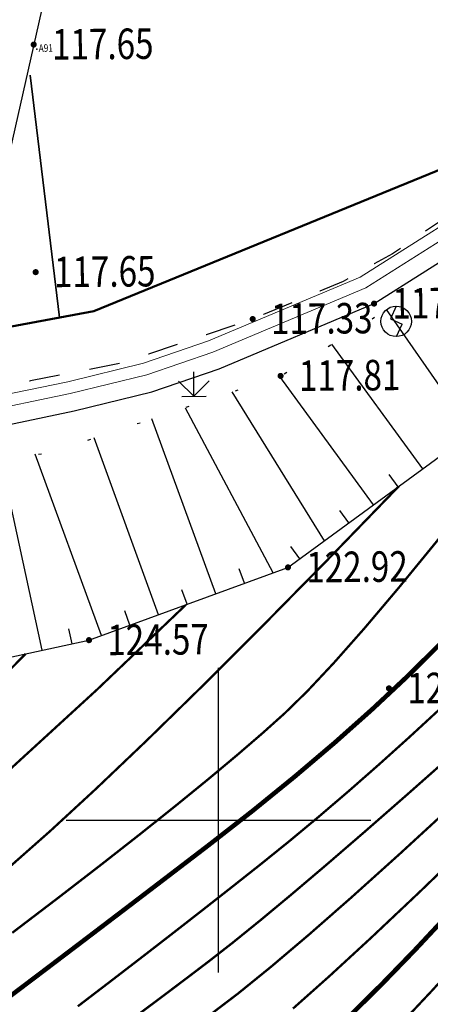
# Model space of a CAD drawing. Extents: x 508990 to 511239, y 3284818 to 3285493.
# Drawn here: x 509913 to 509927, y 3285044 to 3285076 of the extents above; entities that cross this region are included whole.
import ezdxf
from ezdxf.enums import TextEntityAlignment as Align

# ---------------------------------------------------------------- set-up
doc = ezdxf.new("R2010")
doc.units = 0
doc.header["$PDSIZE"] = 2
doc.linetypes.add('X4', pattern=[1.6, 0, -1.6])
doc.linetypes.add('X6', pattern=[2, 1, -1])
doc.layers.get('0').update_dxf_attribs({"linetype": 'CONTINUOUS'})
for name, color, linetype in [('ASSIST', 252, 'CONTINUOUS'), ('DGX', 251, 'CONTINUOUS'), ('DLSS', 251, 'CONTINUOUS'), ('DMTZ', 251, 'CONTINUOUS'), ('GCD', 251, 'CONTINUOUS'), ('GXYZ', 251, 'CONTINUOUS'), ('TK', 251, 'CONTINUOUS'), ('ZBTZ', 251, 'CONTINUOUS'), ('地质灾害', 251, 'CONTINUOUS')]:
    doc.layers.add(name, color=color, linetype=linetype)
doc.styles.add('HZ', font='rs.shx', dxfattribs={"width": 0.8, "bigfont": 'hztxt.shx'})
doc.linetypes.add('10422', pattern='A,0.75,[150,AAA.SHX,S=0.5,R=0,X=0,Y=0.5],1.5,[177,AAA.SHX,S=1,R=0,X=0,Y=0.4],0.75', length=3)
doc.linetypes.add('1161', pattern='A,0,[149,AAA.SHX,S=0.15,R=0,X=0,Y=0],-1.6', length=1.6)

# ---------------------------------------------------------------- blocks, each defined once
blk = doc.blocks.new('gcbj0105')
for p, q in [((0, 1), (-0.382, 0.178)), ((-0.382, 0.178), (0.382, -0.178)), ((0, -1), (0.382, -0.178))]:
    blk.add_line(p, q)
blk.add_circle((0, 0), 1)
blk = doc.blocks.new('GC200')
at = {"linetype": 'Continuous', "const_width": 0.2, "flags": 128}
blk.add_lwpolyline([(-0.1, 0, 1), (0.1, 0, 1)], format="xyb", close=True, dxfattribs=at)
blk = doc.blocks.new('gc124')
for p, q in [((0, 0), (0, 1.6)), ((-1, 1), (0, 0)), ((0, 0), (1, 1)), ((-0.8, 0), (0.8, 0))]:
    blk.add_line(p, q)

msp = doc.modelspace()

# ---------------------------------------------------------------- linework, layer by layer
at = {"color": 6, "linetype": 'Continuous', "lineweight": 50, "flags": 128}
msp.add_lwpolyline([(509675.7421, 3284993.092), (509684.4042, 3284990.9932), (509731.916, 3284962.9584), (509739.3333, 3284961.4708), (509750.6696, 3284962.3957), (509763.3941, 3284965.4017), (509773.805, 3284970.7201), (509782.1337, 3284976.0385), (509787.6862, 3284983.2068), (509810.3374, 3285061.0342), (509819.3614, 3285070.9092), (509826.2903, 3285074.6867), (509842.8822, 3285076.0803), (509869.8882, 3285070.4402), (509905.2019, 3285064.7081), (509915.9093, 3285066.6991), (509928.1107, 3285071.6767), (509936.577, 3285083.2497), (509964.4397, 3285148.9181)], dxfattribs=at)
at = {"color": 1, "linetype": 'Continuous'}
msp.add_point((509914.0357, 3285075.2931, 117.715), dxfattribs=at)
at = {"layer": 'ASSIST', "color": 8, "linetype": 'X4', "flags": 128}
for elevation in [124.627, 124.565]:
    msp.add_lwpolyline([(509736.8473, 3284953.8084), (509742.4465, 3284958.4033), (509745.4697, 3284959.7786), (509755.6557, 3284960.4013), (509761.9921, 3284961.7615), (509769.8235, 3284965.1948), (509777.5959, 3284969.2046), (509782.5526, 3284972.4768), (509788.6784, 3284979.4184), (509791.1696, 3284984.6933), (509797.6533, 3285003.7125), (509803.481, 3285024.1089), (509806.9813, 3285036.2659), (509812.922, 3285058.2744), (509814.9112, 3285060.9048), (509819.0396, 3285065.5929), (509822.9716, 3285068.3633), (509825.3762, 3285069.7942), (509829.4002, 3285071.6533), (509834.0806, 3285072.5511), (509841.2743, 3285072.4927), (509851.9663, 3285071.0487), (509855.945, 3285070.4545), (509875.3482, 3285066.793), (509877.9413, 3285065.4196), (509886.6912, 3285063.4046), (509896.5076, 3285061.904), (509906.0817, 3285061.3593), (509914.4111, 3285062.0358), (509922.0373, 3285064.5723), (509924.349, 3285066.0045), (509929.4874, 3285069.3073), (509933.1417, 3285072.5042), (509936.0687, 3285076.3149), (509944.1141, 3285092.1615), (509952.204, 3285110.5916), (509954.3575, 3285112.2644), (509954.3575, 3285112.2644)], dxfattribs=dict(at, elevation=elevation))
at = {"layer": 'DGX', "linetype": 'X6', "lineweight": 0, "elevation": 124.9, "flags": 128}
msp.add_lwpolyline([(510047.7844, 3285166.2196), (510048.0536, 3285177.2333), (510047.9734, 3285181.2758), (510048.0206, 3285182.7532), (510047.6675, 3285184.7062), (510047.4104, 3285186.2121), (510047.0229, 3285187.7637), (510046.4408, 3285188.9177), (510045.8273, 3285190.2454), (510045.3489, 3285190.9753), (510043.7056, 3285192.7291), (510042.0233, 3285193.9045), (510040.207, 3285194.7317), (510038.2136, 3285195.3424), (510035.6383, 3285195.831), (510034.1835, 3285195.9163), (510032.2423, 3285195.8144), (510027.8107, 3285194.8238), (510025.0146, 3285193.6734), (510022.4829, 3285192.4793), (510019.7323, 3285190.8143), (510017.0382, 3285188.6288), (510002.171, 3285175.7199), (509983.6769, 3285159.2223), (509979.8634, 3285155.708), (509976.0601, 3285151.8059), (509970.2778, 3285144.921), (509969.9662, 3285144.5246), (509965.0595, 3285138.3181), (509962.9017, 3285134.9911), (509961.3444, 3285132.7668), (509957.6497, 3285126.5103), (509952.3842, 3285115.6814), (509946.025, 3285101.0285), (509940.429, 3285088.8243), (509938.9778, 3285085.1645), (509937.2606, 3285081.7284), (509935.7933, 3285078.9996), (509933.2258, 3285075.8301), (509931.1446, 3285072.8589), (509930.0773, 3285071.7355), (509929.2685, 3285071.0145), (509927.2536, 3285069.6259), (509925.7096, 3285068.5804), (509924.0965, 3285067.6703), (509921.1231, 3285066.4374), (509918.8148, 3285065.6563), (509916.8614, 3285064.9993), (509913.8264, 3285064.4088), (509911.2125, 3285063.8151), (509909.1214, 3285063.5869), (509907.1719, 3285063.2949), (509904.6305, 3285063.2098), (509901.8053, 3285063.2302), (509899.3762, 3285063.568), (509887.921, 3285065.7234), (509870.4759, 3285069.1077), (509854.5391, 3285072.1201), (509844.5701, 3285074.1494), (509841.3751, 3285074.4697), (509839.0663, 3285074.6756), (509835.4063, 3285074.7667), (509831.8002, 3285074.6523), (509829.5092, 3285074.4074), (509827.4267, 3285073.6602), (509825.5741, 3285072.9131), (509823.721, 3285072.1129), (509822.3259, 3285071.4297), (509821.021, 3285070.4874), (509819.4094, 3285069.1743), (509818.0208, 3285067.9712), (509816.069, 3285066.1071), (509814.3919, 3285064.2704), (509812.9498, 3285062.3178), (509812.1575, 3285060.6278), (509811.2966, 3285058.8913), (509806.25, 3285042.0477), (509799.585, 3285018.8038), (509790.0138, 3284986.9653), (509788.939, 3284985.5569), (509787.3593, 3284982.4071), (509786.4901, 3284980.8184), (509784.0445, 3284977.552), (509781.9446, 3284975.0056), (509780.5909, 3284973.8118), (509778.299, 3284971.6018), (509776.7916, 3284970.6136), (509775.1149, 3284969.763), (509770.6343, 3284967.6269), (509767.6859, 3284966.1692), (509763.1522, 3284964.5067), (509759.1323, 3284963.2197), (509756.9701, 3284962.6588), (509754.8256, 3284962.3581), (509751.2654, 3284961.7901), (509746.2822, 3284961.4528), (509744.4009, 3284961.5864), (509741.6955, 3284961.0478), (509738.227, 3284957.7575), (509736.1218, 3284955.4731), (509724.5833, 3284959.5058), (509722.7443, 3284968.2242), (509711.1027, 3284974.7911), (509687.7138, 3284987.896), (509684.569, 3284989.4657), (509681.0162, 3284990.6958), (509677.5853, 3284991.354), (509675.8325, 3284991.5518), (509672.8989, 3284991.3812), (509668.9749, 3284990.333), (509666.279, 3284989.1555), (509663.7448, 3284988.2454), (509662.0213, 3284987.2714), (509659.407, 3284985.1066), (509658.1823, 3284983.9129), (509656.4943, 3284981.5031), (509651.1076, 3284973.1669), (509648.1129, 3284969.2087), (509646.7002, 3284967.5593), (509645.0789, 3284965.6411), (509642.6753, 3284963.2781), (509640.1276, 3284960.9439), (509631.2397, 3284952.6152), (509627.142, 3284949.2274), (509623.8473, 3284946.0826), (509621.4322, 3284944.1245), (509619.0933, 3284942.6101), (509615.1585, 3284940.2788), (509613.1123, 3284938.9119), (509610.7629, 3284937.7974), (509609.1601, 3284937.1964), (509600.3315, 3284935.0405), (509596.7524, 3284934.3433), (509594.7981, 3284934.1463), (509591.8449, 3284934.0336), (509588.3174, 3284934.0859), (509582.5704, 3284934.6329), (509567.5816, 3284936.3855), (509559.1417, 3284938.2872), (509555.1177, 3284939.5302), (509551.429, 3284941.6652), (509547.5482, 3284944.1475), (509544.1527, 3284946.727), (509541.4999, 3284949.216), (509539.3888, 3284952.4298), (509536.9136, 3284956.8134), (509535.2866, 3284960.7184), (509532.8847, 3284968.1638), (509532.1087, 3284971.7171), (509531.3516, 3284975.1677), (509530.649, 3284977.6467), (509530.5135, 3284980.1166), (509529.7097, 3284983.2027), (509528.8994, 3284986.1048), (509528.0815, 3284987.6957), (509526.0044, 3284992.9828), (509522.6749, 3284998.7761), (509519.158, 3285003.2246), (509515.9866, 3285007.0512), (509514.5014, 3285009.5953), (509513.0757, 3285011.969), (509512.3095, 3285013.8194), (509512.3123, 3285014.8855), (509508.8546, 3285022.4107), (509505.5177, 3285033.079), (509500.5222, 3285046.4431), (509497.4646, 3285055.3458), (509491.9132, 3285070.7551), (509488.3421, 3285081.2124), (509486.7035, 3285085.4123), (509485.912, 3285086.7254), (509485.2347, 3285087.4426), (509484.5518, 3285088.1197)], dxfattribs=at)
at = {"layer": 'DGX', "linetype": 'Continuous', "lineweight": 0, "flags": 128}
for points, elevation in [([(509838.3176, 3285074.5295), (509841.4572, 3285074.2062), (509848.8902, 3285072.8359), (509876.2969, 3285067.6359), (509899.8313, 3285063.2276), (509903.4851, 3285062.9277), (509906.5387, 3285063.0746), (509909.2609, 3285063.3761), (509910.6686, 3285063.4767), (509915.0504, 3285064.3784), (509917.5399, 3285064.9911), (509919.6694, 3285065.7174), (509924.6517, 3285067.816), (509929.5647, 3285070.9202), (509933.2391, 3285074.9322), (509934.4939, 3285076.6659), (509936.4571, 3285079.6873), (509938.0418, 3285082.624), (509939.933, 3285086.4943), (509952.1324, 3285113.9797), (509953.375, 3285117.0259)], 124.8), ([(509838.3176, 3285074.5295), (509841.4572, 3285074.2062), (509848.8902, 3285072.8359), (509876.2969, 3285067.6359), (509899.8313, 3285063.2276), (509903.4851, 3285062.9277), (509906.5387, 3285063.0746), (509909.2609, 3285063.3761), (509910.6686, 3285063.4767), (509915.0504, 3285064.3784), (509917.5399, 3285064.9911), (509919.6694, 3285065.7174), (509924.6517, 3285067.816), (509929.5647, 3285070.9202), (509933.2391, 3285074.9322), (509934.4939, 3285076.6659), (509936.4571, 3285079.6873), (509938.0418, 3285082.624), (509939.933, 3285086.4943), (509952.1324, 3285113.9797), (509953.375, 3285117.0259)], 124.8), ([(509838.3037, 3285074.1341), (509841.4011, 3285073.815), (509848.8177, 3285072.4478), (509876.2238, 3285067.248), (509899.7787, 3285062.8358), (509903.4784, 3285062.5321), (509906.57, 3285062.6808), (509909.2967, 3285062.9829), (509910.7226, 3285063.0847), (509911.9769, 3285063.3343), (509915.1374, 3285063.9933), (509917.651, 3285064.6119), (509919.8099, 3285065.3482), (509924.835, 3285067.4648), (509929.8202, 3285070.6146), (509933.5456, 3285074.6823), (509934.8196, 3285076.4425), (509936.7969, 3285079.4857), (509938.393, 3285082.4435), (509940.2922, 3285086.3301), (509952.2927, 3285113.5123)], 117), ([(509838.3037, 3285074.1341), (509841.4011, 3285073.815), (509848.8177, 3285072.4478), (509876.2238, 3285067.248), (509899.7787, 3285062.8358), (509903.4784, 3285062.5321), (509906.57, 3285062.6808), (509909.2967, 3285062.9829), (509910.7226, 3285063.0847), (509911.9769, 3285063.3343), (509915.1374, 3285063.9933), (509917.651, 3285064.6119), (509919.8099, 3285065.3482), (509924.835, 3285067.4648), (509929.8202, 3285070.6146), (509933.5456, 3285074.6823), (509934.8196, 3285076.4425), (509936.7969, 3285079.4857), (509938.393, 3285082.4435), (509940.2922, 3285086.3301), (509952.2927, 3285113.5123)], 125), ([(509801.3147, 3284997.8211), (509807.7123, 3285021.4557), (509812.6001, 3285036.6598), (509817.2845, 3285055.3643), (509820.2891, 3285060.1326), (509825.9979, 3285065.3535), (509832.4243, 3285067.0545), (509836.3815, 3285068.314), (509840.4792, 3285067.9146), (509861.5255, 3285062.2186), (509878.8967, 3285057.7906), (509891.6382, 3285053.5383), (509895.3703, 3285052.0527), (509909.516, 3285054.5589), (509915.7495, 3285055.9052), (509922.28, 3285058.2922), (509927.4036, 3285062.0369), (509934.1333, 3285066.6947), (509937.6984, 3285069.9138), (509946.0345, 3285081.6638), (509959.7244, 3285101.9577)], 135)]:
    msp.add_lwpolyline(points, dxfattribs=dict(at, elevation=elevation))
at = {"layer": 'DGX', "linetype": '10422', "lineweight": 0, "elevation": 125, "flags": 128}
msp.add_lwpolyline([(509614.1838, 3284938.0492), (509618.9325, 3284940.8606), (509624.5213, 3284944.9314), (509637.4093, 3284956.366), (509643.199, 3284961.8206), (509645.0256, 3284963.6086), (509645.9094, 3284964.5503), (509646.7505, 3284965.4577), (509648.9137, 3284968.2046), (509651.7997, 3284972.1229), (509658.1511, 3284981.4135), (509659.1327, 3284982.7281), (509660.2817, 3284983.8841), (509660.2817, 3284983.8841), (509663.0152, 3284986.013), (509664.1703, 3284986.8161), (509667.0664, 3284988.1933), (509669.9769, 3284989.3007), (509674.2229, 3284990.1257), (509674.2229, 3284990.1257), (509675.2698, 3284990.1378), (509679.0025, 3284989.9563), (509679.0025, 3284989.9563), (509680.9686, 3284989.3854), (509682.5578, 3284988.6752), (509685.1152, 3284987.6094), (509696.4923, 3284981.5532), (509721.5999, 3284967.4672), (509723.5589, 3284958.5099), (509736.5713, 3284954.044), (509742.2768, 3284960.1028), (509754.2788, 3284960.9513), (509762.7921, 3284963.0285), (509777.6234, 3284969.7188), (509783.1905, 3284974.5615), (509785.8535, 3284977.7898), (509786.8249, 3284979.1253), (509788.0946, 3284981.1204), (509788.8002, 3284982.0846), (509789.9301, 3284984.3935), (509790.4522, 3284985.3041), (509790.7974, 3284985.8671), (509793.9852, 3284995.2092), (509800.6011, 3285017.5396), (509804.5631, 3285031.6847), (509811.234, 3285054.5926), (509812.5568, 3285058.5252), (509813.3801, 3285060.3345), (509814.4886, 3285062.0042), (509816.5169, 3285064.6239), (509818.6579, 3285066.8147), (509820.0459, 3285067.9738), (509822.2698, 3285069.5952), (509824.7897, 3285071.2302), (509826.8612, 3285072.2183), (509828.3137, 3285072.7459), (509829.6645, 3285073.0007), (509832.7264, 3285073.3683), (509838.2831, 3285073.5477), (509841.3179, 3285073.2351), (509848.71, 3285071.8724), (509876.1153, 3285066.6727), (509899.7007, 3285062.2548), (509903.4685, 3285061.9456), (509906.6163, 3285062.097), (509909.3498, 3285062.3998), (509910.8009, 3285062.5034), (509912.0937, 3285062.7607), (509915.2671, 3285063.4223), (509917.8157, 3285064.0495), (509920.0183, 3285064.8007), (509925.1068, 3285066.9441), (509930.199, 3285070.1615), (509934, 3285074.3118), (509935.3024, 3285076.1112), (509937.3007, 3285079.1867), (509938.9138, 3285082.1758), (509940.8248, 3285086.0866), (509951.8842, 3285111.9911), (509952.8194, 3285112.7374), (509953.8902, 3285113.0512), (509954.8146, 3285113.0604)], dxfattribs=at)
at = {"layer": 'DGX', "lineweight": 0}
for points, const_width in [([(509925.9333, 3285043.2699), (509927.0335, 3285044.4388), (509928.1711, 3285045.6962), (509929.3463, 3285047.0422), (509930.601, 3285048.478), (509931.9774, 3285050.0047), (509933.4755, 3285051.6224), (509935.0954, 3285053.331), (509936.837, 3285055.1306), (509938.7003, 3285057.0212), (509940.6852, 3285059.0027), (509942.792, 3285061.0752), (509944.8408, 3285063.0797), (509946.6523, 3285064.8573), (509948.2264, 3285066.408), (509949.5631, 3285067.7318), (509950.6624, 3285068.8286), (509951.5243, 3285069.6986), (509952.1488, 3285070.3416), (509952.5359, 3285070.7577)], 0.075), ([(509913.2325, 3285046.3071), (509914.7414, 3285047.4561), (509916.1386, 3285048.5341), (509917.4243, 3285049.5411), (509918.5983, 3285050.4773), (509919.6607, 3285051.3424), (509920.6115, 3285052.1367), (509921.4507, 3285052.86), (509922.1782, 3285053.5123), (509922.9163, 3285054.2328), (509923.787, 3285055.1605), (509924.7904, 3285056.2953), (509925.9264, 3285057.6374), (509927.1951, 3285059.1867), (509928.5964, 3285060.9431), (509930.1304, 3285062.9068), (509931.797, 3285065.0776)], 0.075), ([(509913.2325, 3285046.3071), (509914.7414, 3285047.4561), (509916.1386, 3285048.5341), (509917.4243, 3285049.5411), (509918.5983, 3285050.4773), (509919.6607, 3285051.3424), (509920.6115, 3285052.1367), (509921.4507, 3285052.86), (509922.1782, 3285053.5123), (509922.9163, 3285054.2328), (509923.787, 3285055.1605), (509924.7904, 3285056.2953), (509925.9264, 3285057.6374), (509927.1951, 3285059.1867), (509928.5964, 3285060.9431), (509930.1304, 3285062.9068), (509931.797, 3285065.0776)], 0.075), ([(509913.1341, 3285048.4592), (509914.4725, 3285049.6409), (509915.9733, 3285051.0235), (509917.6367, 3285052.6069), (509919.4625, 3285054.3911), (509921.4508, 3285056.3761), (509923.6015, 3285058.562), (509925.9147, 3285060.9487)], 0.075), ([(509913.1341, 3285048.4592), (509914.4725, 3285049.6409), (509915.9733, 3285051.0235), (509917.6367, 3285052.6069), (509919.4625, 3285054.3911), (509921.4508, 3285056.3761), (509923.6015, 3285058.562), (509925.9147, 3285060.9487)], 0.075), ([(509913.1477, 3285051.6593), (509916.0094, 3285054.2796), (509918.9333, 3285057.0689)], 0.075), ([(509913.1477, 3285051.6593), (509916.0094, 3285054.2796), (509918.9333, 3285057.0689)], 0.075), ([(509913.114, 3285044.1923), (509914.2669, 3285045.0634), (509915.4976, 3285045.9962), (509916.8061, 3285046.9909), (509918.1922, 3285048.0473), (509919.6561, 3285049.1655), (509921.1204, 3285050.3072), (509922.5075, 3285051.434), (509923.8176, 3285052.5461), (509925.0507, 3285053.6434), (509926.2066, 3285054.7259), (509927.2855, 3285055.7936)], 0.15), ([(509913.114, 3285044.1923), (509914.2669, 3285045.0634), (509915.4976, 3285045.9962), (509916.8061, 3285046.9909), (509918.1922, 3285048.0473), (509919.6561, 3285049.1655), (509921.1204, 3285050.3072), (509922.5075, 3285051.434), (509923.8176, 3285052.5461), (509925.0507, 3285053.6434), (509926.2066, 3285054.7259), (509927.2855, 3285055.7936)], 0.15), ([(509911.4902, 3285053.2532), (509913.6723, 3285055.4566)], 0.075), ([(509911.4902, 3285053.2532), (509913.6723, 3285055.4566)], 0.075), ([(509915.3844, 3285043.8966), (509916.4492, 3285044.7101), (509917.4888, 3285045.5093), (509918.5032, 3285046.2942), (509919.4924, 3285047.0649), (509920.4564, 3285047.8213), (509921.3952, 3285048.5633), (509922.3302, 3285049.3172), (509923.283, 3285050.1088), (509924.2536, 3285050.9382), (509925.2419, 3285051.8053), (509926.2479, 3285052.7102), (509927.2718, 3285053.6529)], 0.075), ([(509917.3624, 3285043.6244), (509918.168, 3285044.2261), (509918.9427, 3285044.8094), (509919.6864, 3285045.3743), (509920.473, 3285045.9883), (509921.3761, 3285046.7189), (509922.3957, 3285047.566), (509923.5319, 3285048.5297), (509924.7846, 3285049.61), (509926.1538, 3285050.8068), (509927.6396, 3285052.1202)], 0.075), ([(509919.721, 3285043.6157), (509920.644, 3285044.317), (509921.7273, 3285045.1948), (509922.9709, 3285046.249), (509924.3748, 3285047.4795), (509925.939, 3285048.8865), (509927.6635, 3285050.4699)], 0.075), ([(509922.4435, 3285043.8213), (509923.6416, 3285044.8867), (509925.019, 3285046.154), (509926.5756, 3285047.6231), (509928.3115, 3285049.294)], 0.075), ([(509924.3598, 3285043.6335), (509925.3879, 3285044.6518), (509926.4512, 3285045.748), (509927.5497, 3285046.9221)], 0.15)]:
    msp.add_lwpolyline(points, dxfattribs=dict(at, const_width=const_width))
at = {"layer": 'DLSS', "color": 8, "linetype": 'X6', "elevation": 109.953, "flags": 128}
msp.add_lwpolyline([(510047.7844, 3285166.2196), (510048.0536, 3285177.2333), (510047.9734, 3285181.2758), (510048.0206, 3285182.7532), (510047.6675, 3285184.7062), (510047.4104, 3285186.2121), (510047.0229, 3285187.7637), (510046.4408, 3285188.9177), (510045.8273, 3285190.2454), (510045.3489, 3285190.9753), (510043.7056, 3285192.7291), (510042.0233, 3285193.9045), (510040.207, 3285194.7317), (510038.2136, 3285195.3424), (510035.6383, 3285195.831), (510034.1835, 3285195.9163), (510032.2423, 3285195.8144), (510027.8107, 3285194.8238), (510025.0146, 3285193.6734), (510022.4829, 3285192.4793), (510019.7323, 3285190.8143), (510017.0382, 3285188.6288), (510002.171, 3285175.7199), (509983.6769, 3285159.2223), (509979.8634, 3285155.708), (509976.0601, 3285151.8059), (509970.2778, 3285144.921), (509969.9662, 3285144.5246), (509965.0595, 3285138.3181), (509962.9017, 3285134.9911), (509961.3444, 3285132.7668), (509957.6497, 3285126.5103), (509952.3842, 3285115.6814), (509946.025, 3285101.0285), (509940.429, 3285088.8243), (509938.9778, 3285085.1645), (509937.2606, 3285081.7284), (509935.7933, 3285078.9996), (509933.2258, 3285075.8301), (509931.1446, 3285072.8589), (509930.0773, 3285071.7355), (509929.2685, 3285071.0145), (509927.2536, 3285069.6259), (509925.7096, 3285068.5804), (509924.0965, 3285067.6703), (509921.1231, 3285066.4374), (509918.8148, 3285065.6563), (509916.8614, 3285064.9993), (509913.8264, 3285064.4088), (509911.2125, 3285063.8151), (509909.1214, 3285063.5869), (509907.1719, 3285063.2949), (509904.6305, 3285063.2098), (509901.8053, 3285063.2302), (509899.3762, 3285063.568), (509887.921, 3285065.7234), (509870.4759, 3285069.1077), (509854.5391, 3285072.1201), (509844.5701, 3285074.1494), (509841.3751, 3285074.4697), (509839.0663, 3285074.6756), (509835.4063, 3285074.7667), (509831.8002, 3285074.6523), (509829.5092, 3285074.4074), (509827.4267, 3285073.6602), (509825.5741, 3285072.9131), (509823.721, 3285072.1129), (509822.3259, 3285071.4297), (509821.021, 3285070.4874), (509819.4094, 3285069.1743), (509818.0208, 3285067.9712), (509816.069, 3285066.1071), (509814.3919, 3285064.2704), (509812.9498, 3285062.3178), (509812.1575, 3285060.6278), (509811.2966, 3285058.8913), (509806.25, 3285042.0477), (509799.585, 3285018.8038), (509790.0138, 3284986.9653), (509788.939, 3284985.5569), (509787.3593, 3284982.4071), (509786.4901, 3284980.8184), (509784.0445, 3284977.552), (509781.9446, 3284975.0056), (509780.5909, 3284973.8118), (509778.299, 3284971.6018), (509776.7916, 3284970.6136), (509775.1149, 3284969.763), (509770.6343, 3284967.6269), (509767.6859, 3284966.1692), (509763.1522, 3284964.5067), (509759.1323, 3284963.2197), (509756.9701, 3284962.6588), (509754.8256, 3284962.3581), (509751.2654, 3284961.7901), (509746.2822, 3284961.4528), (509744.4009, 3284961.5864), (509741.6955, 3284961.0478), (509738.227, 3284957.7575), (509736.1218, 3284955.4731), (509724.5833, 3284959.5058), (509722.7443, 3284968.2242), (509711.1027, 3284974.7911), (509687.7138, 3284987.896), (509684.569, 3284989.4657), (509681.0162, 3284990.6958), (509677.5853, 3284991.354), (509675.8325, 3284991.5518), (509672.8989, 3284991.3812), (509668.9749, 3284990.333), (509666.279, 3284989.1555), (509663.7448, 3284988.2454), (509662.0213, 3284987.2714), (509659.407, 3284985.1066), (509658.1823, 3284983.9129), (509656.4943, 3284981.5031), (509651.1076, 3284973.1669), (509648.1129, 3284969.2087), (509646.7002, 3284967.5593), (509645.0789, 3284965.6411), (509642.6753, 3284963.2781), (509640.1276, 3284960.9439), (509631.2397, 3284952.6152), (509627.142, 3284949.2274), (509623.8473, 3284946.0826), (509621.4322, 3284944.1245), (509619.0933, 3284942.6101), (509615.1585, 3284940.2788), (509613.1123, 3284938.9119), (509610.7629, 3284937.7974), (509609.1601, 3284937.1964), (509600.3315, 3284935.0405), (509596.7524, 3284934.3433), (509594.7981, 3284934.1463), (509591.8449, 3284934.0336), (509588.3174, 3284934.0859), (509582.5704, 3284934.6329), (509567.5816, 3284936.3855), (509559.1417, 3284938.2872), (509555.1177, 3284939.5302), (509551.429, 3284941.6652), (509547.5482, 3284944.1475), (509544.1527, 3284946.727), (509541.4999, 3284949.216), (509539.3888, 3284952.4298), (509536.9136, 3284956.8134), (509535.2866, 3284960.7184), (509532.8847, 3284968.1638), (509532.1087, 3284971.7171), (509531.3516, 3284975.1677), (509530.649, 3284977.6467), (509530.5135, 3284980.1166), (509529.7097, 3284983.2027), (509528.8994, 3284986.1048), (509528.0815, 3284987.6957), (509526.0044, 3284992.9828), (509522.6749, 3284998.7761), (509519.158, 3285003.2246), (509515.9866, 3285007.0512), (509514.5014, 3285009.5953), (509513.0757, 3285011.969), (509512.3095, 3285013.8194), (509512.3123, 3285014.8855), (509508.8546, 3285022.4107), (509505.5177, 3285033.079), (509500.5222, 3285046.4431), (509497.4646, 3285055.3458), (509491.9132, 3285070.7551), (509488.3421, 3285081.2124), (509486.7035, 3285085.4123), (509485.912, 3285086.7254), (509485.2347, 3285087.4426), (509484.5518, 3285088.1197)], dxfattribs=at)
at = {"layer": 'DMTZ', "color": 8, "linetype": 'Continuous'}
for p, q in [((509928.3352, 3285062.6817, 0.168), (509925.5161, 3285066.7547, 0.168)), ((509928.3352, 3285062.6817, 0.106), (509925.5161, 3285066.7547, 0.106)), ((509926.7036, 3285061.5253, 0.168), (509923.7163, 3285065.6125, 0.168)), ((509926.7036, 3285061.5253, 0.106), (509923.7163, 3285065.6125, 0.106)), ((509925.0889, 3285060.3451, 0.168), (509922.0112, 3285064.5561, 0.168)), ((509925.0889, 3285060.3451, 0.106), (509922.0112, 3285064.5561, 0.106)), ((509923.4742, 3285059.165, 0.168), (509920.4441, 3285064.0502, 0.168)), ((509923.4742, 3285059.165, 0.106), (509920.4441, 3285064.0502, 0.106)), ((509921.7908, 3285058.1134, 0.168), (509918.9204, 3285063.5192, 0.168)), ((509921.7908, 3285058.1134, 0.106), (509918.9204, 3285063.5192, 0.106)), ((509919.9123, 3285057.4268, 0.168), (509917.814, 3285063.1676, 0.168)), ((509919.9123, 3285057.4268, 0.106), (509917.814, 3285063.1676, 0.106)), ((509918.0339, 3285056.7402, 0.168), (509915.9154, 3285062.5362, 0.168)), ((509918.0339, 3285056.7402, 0.106), (509915.9154, 3285062.5362, 0.106)), ((509916.1554, 3285056.0536, 0.168), (509913.9816, 3285062.0009, 0.168)), ((509916.1554, 3285056.0536, 0.106), (509913.9816, 3285062.0009, 0.106)), ((509914.217, 3285055.5743, 0.168), (509912.8489, 3285061.9089, 0.168)), ((509914.217, 3285055.5743, 0.106), (509912.8489, 3285061.9089, 0.106)), ((509925.8962, 3285060.9352, 0.168), (509925.6012, 3285061.3389, 0.168)), ((509925.8962, 3285060.9352, 0.106), (509925.6012, 3285061.3389, 0.106)), ((509924.2815, 3285059.755, 0.168), (509923.9865, 3285060.1587, 0.168)), ((509924.2815, 3285059.755, 0.106), (509923.9865, 3285060.1587, 0.106)), ((509922.6668, 3285058.5749, 0.168), (509922.3718, 3285058.9786, 0.168)), ((509922.6668, 3285058.5749, 0.106), (509922.3718, 3285058.9786, 0.106)), ((509920.8516, 3285057.7701, 0.168), (509920.6799, 3285058.2397, 0.168)), ((509920.8516, 3285057.7701, 0.106), (509920.6799, 3285058.2397, 0.106)), ((509918.9731, 3285057.0835, 0.168), (509918.8014, 3285057.5531, 0.168)), ((509918.9731, 3285057.0835, 0.106), (509918.8014, 3285057.5531, 0.106)), ((509917.0946, 3285056.3969, 0.168), (509916.923, 3285056.8665, 0.168)), ((509917.0946, 3285056.3969, 0.106), (509916.923, 3285056.8665, 0.106)), ((509915.1945, 3285055.7854, 0.168), (509915.0889, 3285056.2741, 0.168)), ((509915.1945, 3285055.7854, 0.106), (509915.0889, 3285056.2741, 0.106))]:
    msp.add_line(p, q, dxfattribs=at)
at = {"layer": 'DMTZ', "color": 8, "linetype": '10422', "elevation": 0.168, "flags": 128}
msp.add_lwpolyline([(509614.1838, 3284938.0492), (509618.9325, 3284940.8606), (509624.5213, 3284944.9314), (509637.4093, 3284956.366), (509643.199, 3284961.8206), (509645.0256, 3284963.6086), (509645.9094, 3284964.5503), (509646.7505, 3284965.4577), (509648.9137, 3284968.2046), (509651.7997, 3284972.1229), (509658.1511, 3284981.4135), (509659.1327, 3284982.7281), (509660.2817, 3284983.8841), (509660.2817, 3284983.8841), (509663.0152, 3284986.013), (509664.1703, 3284986.8161), (509667.0664, 3284988.1933), (509669.9769, 3284989.3007), (509674.2229, 3284990.1257), (509674.2229, 3284990.1257), (509675.2698, 3284990.1378), (509679.0025, 3284989.9563), (509679.0025, 3284989.9563), (509680.9686, 3284989.3854), (509682.5578, 3284988.6752), (509685.1152, 3284987.6094), (509696.4923, 3284981.5532), (509721.5999, 3284967.4672), (509723.5589, 3284958.5099), (509736.5713, 3284954.044), (509742.2768, 3284960.1028), (509754.2788, 3284960.9513), (509762.7921, 3284963.0285), (509777.6234, 3284969.7188), (509783.1905, 3284974.5615), (509785.8535, 3284977.7898), (509786.8249, 3284979.1253), (509788.0946, 3284981.1204), (509788.8002, 3284982.0846), (509789.9301, 3284984.3935), (509790.4522, 3284985.3041), (509790.7974, 3284985.8671), (509793.9852, 3284995.2092), (509800.6011, 3285017.5396), (509804.5631, 3285031.6847), (509811.234, 3285054.5926), (509812.5568, 3285058.5252), (509813.3801, 3285060.3345), (509814.4886, 3285062.0042), (509816.5169, 3285064.6239), (509818.6579, 3285066.8147), (509820.0459, 3285067.9738), (509822.2698, 3285069.5952), (509824.7897, 3285071.2302), (509826.8612, 3285072.2183), (509828.3137, 3285072.7459), (509829.6645, 3285073.0007), (509832.7264, 3285073.3683), (509838.2831, 3285073.5477), (509841.3179, 3285073.2351), (509848.71, 3285071.8724), (509876.1153, 3285066.6727), (509899.7007, 3285062.2548), (509903.4685, 3285061.9456), (509906.6163, 3285062.097), (509909.3498, 3285062.3998), (509910.8009, 3285062.5034), (509912.0937, 3285062.7607), (509915.2671, 3285063.4223), (509917.8157, 3285064.0495), (509920.0183, 3285064.8007), (509925.1068, 3285066.9441), (509930.199, 3285070.1615), (509934, 3285074.3118), (509935.3024, 3285076.1112), (509937.3007, 3285079.1867), (509938.9138, 3285082.1758), (509940.8248, 3285086.0866), (509951.8842, 3285111.9911), (509952.8194, 3285112.7374), (509953.8902, 3285113.0512), (509954.8146, 3285113.0604)], dxfattribs=at)
at = {"layer": 'DMTZ', "color": 8, "linetype": 'Continuous', "elevation": 0.168, "flags": 128}
msp.add_lwpolyline([(509801.3147, 3284997.8211), (509807.7123, 3285021.4557), (509812.6001, 3285036.6598), (509817.2845, 3285055.3643), (509820.2891, 3285060.1326), (509825.9979, 3285065.3535), (509832.4243, 3285067.0545), (509836.3815, 3285068.314), (509840.4792, 3285067.9146), (509861.5255, 3285062.2186), (509878.8967, 3285057.7906), (509891.6382, 3285053.5383), (509895.3703, 3285052.0527), (509909.516, 3285054.5589), (509915.7495, 3285055.9052), (509922.28, 3285058.2922), (509927.4036, 3285062.0369), (509934.1333, 3285066.6947), (509937.6984, 3285069.9138), (509946.0345, 3285081.6638), (509959.7244, 3285101.9577)], dxfattribs=at)
at = {"layer": 'TK', "color": 8, "linetype": 'Continuous'}
for p, q in [((509919.9997, 3285044.9997), (509919.9997, 3285054.9997)), ((509919.9997, 3285044.9997), (509919.9997, 3285054.9997)), ((509914.9997, 3285049.9997), (509924.9997, 3285049.9997)), ((509914.9997, 3285049.9997), (509924.9997, 3285049.9997))]:
    msp.add_line(p, q, dxfattribs=at)
at = {"layer": 'ZBTZ', "color": 8, "linetype": '1161', "elevation": 0.062, "flags": 128}
msp.add_lwpolyline([(509913.0708, 3285071.5561), (509914.8075, 3285079.2401)], dxfattribs=at)
at = {"layer": 'ZBTZ', "color": 8, "linetype": '1161', "flags": 128}
msp.add_lwpolyline([(509913.0708, 3285071.5561), (509914.8075, 3285079.2401)], dxfattribs=at)
at = {"layer": '地质灾害', "color": 6, "linetype": 'Continuous', "lineweight": 35, "flags": 128}
msp.add_lwpolyline([(509914.7804, 3285066.4892), (509913.8195, 3285074.4313)], dxfattribs=at)

# ---------------------------------------------------------------- block references
at = {"layer": 'GCD', "color": 9, "linetype": 'Continuous'}
ref = msp.add_blockref('GC200', (509913.9355, 3285075.4389, 117.711), dxfattribs=dict(at, xscale=0.5000000000017285, yscale=0.5000000000017285, zscale=0.5000000000017285, rotation=0.4986643944222608))
ref.add_attrib('height', '117.65', dxfattribs={"linetype": 'Continuous', "height": 1, "rotation": 0.49866, "style": 'HZ', "width": 0.8}).set_placement((509914.5354, 3285075.4441, 117.711), align=Align.MIDDLE_LEFT)
ref = msp.add_blockref('GC200', (509913.9355, 3285075.4389, 117.649), dxfattribs=dict(at, xscale=0.5000000000182792, yscale=0.5000000000182792, zscale=0.5000000000182792, rotation=0.4986643728313107))
ref.add_attrib('height', '117.65', dxfattribs={"linetype": 'Continuous', "height": 1, "rotation": 0.49866, "style": 'HZ', "width": 0.8}).set_placement((509914.5354, 3285075.4441, 117.649), align=Align.MIDDLE_LEFT)
ref = msp.add_blockref('GC200', (509914.0004, 3285067.9755, 117.711), dxfattribs=dict(at, xscale=0.5000000000017285, yscale=0.5000000000017285, zscale=0.5000000000017285, rotation=0.4986643944222608))
ref.add_attrib('height', '117.65', dxfattribs={"linetype": 'Continuous', "height": 1, "rotation": 0.49866, "style": 'HZ', "width": 0.8}).set_placement((509914.6004, 3285067.9807, 117.711), align=Align.MIDDLE_LEFT)
ref = msp.add_blockref('GC200', (509914.0004, 3285067.9755, 117.649), dxfattribs=dict(at, xscale=0.5000000000182792, yscale=0.5000000000182792, zscale=0.5000000000182792, rotation=0.4986643728313107))
ref.add_attrib('height', '117.65', dxfattribs={"linetype": 'Continuous', "height": 1, "rotation": 0.49866, "style": 'HZ', "width": 0.8}).set_placement((509914.6004, 3285067.9807, 117.649), align=Align.MIDDLE_LEFT)
ref = msp.add_blockref('GC200', (509925.1068, 3285066.9441, 117.755), dxfattribs=dict(at, xscale=0.5000000000017285, yscale=0.5000000000017285, zscale=0.5000000000017285, rotation=0.4986643944222608))
ref.add_attrib('height', '117.69', dxfattribs={"linetype": 'Continuous', "height": 1, "rotation": 0.49866, "style": 'HZ', "width": 0.8}).set_placement((509925.7068, 3285066.9493, 117.755), align=Align.MIDDLE_LEFT)
ref = msp.add_blockref('GC200', (509925.1068, 3285066.9441, 117.693), dxfattribs=dict(at, xscale=0.5000000000182792, yscale=0.5000000000182792, zscale=0.5000000000182792, rotation=0.4986643728313107))
ref.add_attrib('height', '117.69', dxfattribs={"linetype": 'Continuous', "height": 1, "rotation": 0.49866, "style": 'HZ', "width": 0.8}).set_placement((509925.7068, 3285066.9493, 117.693), align=Align.MIDDLE_LEFT)
ref = msp.add_blockref('GC200', (509921.1231, 3285066.4374, 117.387), dxfattribs=dict(at, xscale=0.5000000000017285, yscale=0.5000000000017285, zscale=0.5000000000017285, rotation=0.4986643944222608))
ref.add_attrib('height', '117.33', dxfattribs={"linetype": 'Continuous', "height": 1, "rotation": 0.49866, "style": 'HZ', "width": 0.8}).set_placement((509921.723, 3285066.4426, 117.387), align=Align.MIDDLE_LEFT)
ref = msp.add_blockref('GC200', (509921.1231, 3285066.4374, 117.325), dxfattribs=dict(at, xscale=0.5000000000182792, yscale=0.5000000000182792, zscale=0.5000000000182792, rotation=0.4986643728313107))
ref.add_attrib('height', '117.33', dxfattribs={"linetype": 'Continuous', "height": 1, "rotation": 0.49866, "style": 'HZ', "width": 0.8}).set_placement((509921.723, 3285066.4426, 117.325), align=Align.MIDDLE_LEFT)
ref = msp.add_blockref('GC200', (509922.0373, 3285064.5723, 117.875), dxfattribs=dict(at, xscale=0.5000000000017285, yscale=0.5000000000017285, zscale=0.5000000000017285, rotation=0.4986643944222608))
ref.add_attrib('height', '117.81', dxfattribs={"linetype": 'Continuous', "height": 1, "rotation": 0.49866, "style": 'HZ', "width": 0.8}).set_placement((509922.6373, 3285064.5775, 117.875), align=Align.MIDDLE_LEFT)
ref = msp.add_blockref('GC200', (509922.0373, 3285064.5723, 117.813), dxfattribs=dict(at, xscale=0.5000000000182792, yscale=0.5000000000182792, zscale=0.5000000000182792, rotation=0.4986643728313107))
ref.add_attrib('height', '117.81', dxfattribs={"linetype": 'Continuous', "height": 1, "rotation": 0.49866, "style": 'HZ', "width": 0.8}).set_placement((509922.6373, 3285064.5775, 117.813), align=Align.MIDDLE_LEFT)
ref = msp.add_blockref('GC200', (509922.28, 3285058.2922, 122.983), dxfattribs=dict(at, xscale=0.5000000000017285, yscale=0.5000000000017285, zscale=0.5000000000017285, rotation=0.4986643944222608))
ref.add_attrib('height', '122.92', dxfattribs={"linetype": 'Continuous', "height": 1, "rotation": 0.49866, "style": 'HZ', "width": 0.8}).set_placement((509922.88, 3285058.2974, 122.983), align=Align.MIDDLE_LEFT)
ref = msp.add_blockref('GC200', (509922.28, 3285058.2922, 122.921), dxfattribs=dict(at, xscale=0.5000000000182792, yscale=0.5000000000182792, zscale=0.5000000000182792, rotation=0.4986643728313107))
ref.add_attrib('height', '122.92', dxfattribs={"linetype": 'Continuous', "height": 1, "rotation": 0.49866, "style": 'HZ', "width": 0.8}).set_placement((509922.88, 3285058.2974, 122.921), align=Align.MIDDLE_LEFT)
ref = msp.add_blockref('GC200', (509915.7495, 3285055.9052, 124.635), dxfattribs=dict(at, xscale=0.5000000000017285, yscale=0.5000000000017285, zscale=0.5000000000017285, rotation=0.4986643944222608))
ref.add_attrib('height', '124.57', dxfattribs={"linetype": 'Continuous', "height": 1, "rotation": 0.49866, "style": 'HZ', "width": 0.8}).set_placement((509916.3495, 3285055.9105, 124.635), align=Align.MIDDLE_LEFT)
ref = msp.add_blockref('GC200', (509915.7495, 3285055.9052, 124.573), dxfattribs=dict(at, xscale=0.5000000000182792, yscale=0.5000000000182792, zscale=0.5000000000182792, rotation=0.4986643728313107))
ref.add_attrib('height', '124.57', dxfattribs={"linetype": 'Continuous', "height": 1, "rotation": 0.49866, "style": 'HZ', "width": 0.8}).set_placement((509916.3495, 3285055.9105, 124.573), align=Align.MIDDLE_LEFT)
ref = msp.add_blockref('GC200', (509925.5937, 3285054.3249, 120.538), dxfattribs=dict(at, xscale=0.5000000000017285, yscale=0.5000000000017285, zscale=0.5000000000017285, rotation=0.4986643944222608))
ref.add_attrib('height', '120.48', dxfattribs={"linetype": 'Continuous', "height": 1, "rotation": 0.49866, "style": 'HZ', "width": 0.8}).set_placement((509926.1936, 3285054.3301, 120.538), align=Align.MIDDLE_LEFT)
ref = msp.add_blockref('GC200', (509925.5937, 3285054.3249, 120.476), dxfattribs=dict(at, xscale=0.5000000000182792, yscale=0.5000000000182792, zscale=0.5000000000182792, rotation=0.4986643728313107))
ref.add_attrib('height', '120.48', dxfattribs={"linetype": 'Continuous', "height": 1, "rotation": 0.49866, "style": 'HZ', "width": 0.8}).set_placement((509926.1936, 3285054.3301, 120.476), align=Align.MIDDLE_LEFT)
at = {"layer": 'GXYZ', "color": 8, "linetype": 'Continuous'}
for p, xscale, yscale, rotation in [((509925.8319, 3285066.3614, 118.031), 0.5000000000017285, 0.5000000000017285, 0.4986643944222608), ((509925.8319, 3285066.3614, 117.969), 0.5000000000182792, 0.5000000000182792, 0.4986643728313107)]:
    msp.add_blockref('gcbj0105', p, dxfattribs=dict(at, xscale=xscale, yscale=yscale, rotation=rotation))
at = {"layer": 'ZBTZ', "color": 8, "linetype": 'Continuous'}
for p, xscale, yscale, rotation in [((509919.1947, 3285063.9039, 0.168), 0.5000000000017285, 0.5000000000017285, 0.4986643944222608), ((509919.1947, 3285063.9039, 0.106), 0.5000000000182792, 0.5000000000182792, 0.4986643728313107)]:
    msp.add_blockref('gc124', p, dxfattribs=dict(at, xscale=xscale, yscale=yscale, rotation=rotation))

# ---------------------------------------------------------------- texts
at = {"color": 1, "linetype": 'Continuous', "style": 'HZ', "width": 0.8}
msp.add_text('A91', height=0.25, rotation=0.49866, dxfattribs=at).set_placement((509914.099, 3285075.1999, 117.715))

doc.saveas('drawing.dxf')
